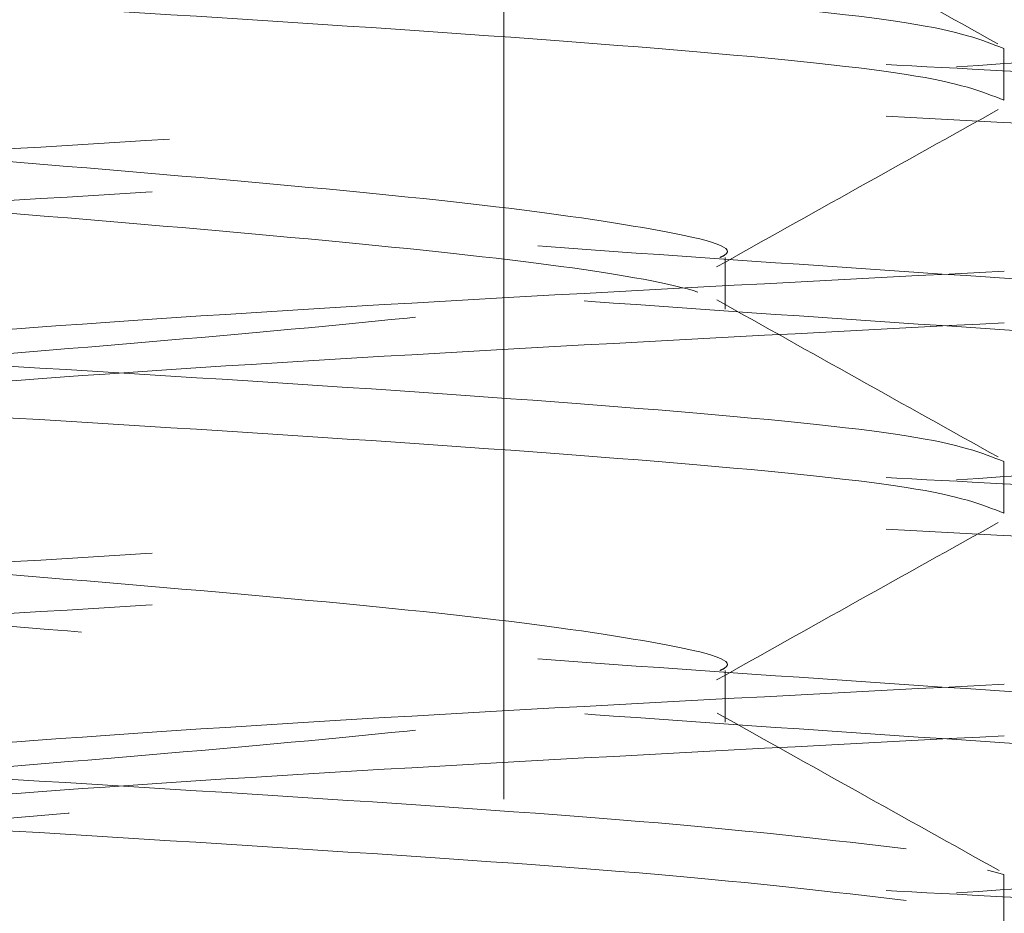
# Model space of a CAD drawing. Units: inches. Extents: x 0.4 to 32.7, y 0.2 to 25.4.
# Drawn here: x 2.8 to 2.9, y 15.4 to 15.4 of the extents above; entities that cross this region are included whole.
import ezdxf

# ---------------------------------------------------------------- set-up
doc = ezdxf.new("R2010")
doc.units = ezdxf.units.IN
doc.header["$LTSCALE"] = 1.5
doc.header["$MEASUREMENT"] = 0
doc.linetypes.add('HIDDEN', pattern=[0.07500000000000001, 0.05, -0.025])

msp = doc.modelspace()

# ---------------------------------------------------------------- linework, layer by layer
at = {"color": 7, "linetype": 'HIDDEN', "lineweight": 0}
for p, q in [((2.862974295585621, 15.5454597777331), (2.862974295585621, 15.33827878443895)), ((2.862974295585621, 15.5454597777331), (2.862974295585621, 15.33827878443895)), ((2.862974295585621, 15.47189966750578), (2.862974295585621, 15.33261370321578)), ((2.862974295585621, 15.47189966750578), (2.862974295585621, 15.33261370321578)), ((2.900801831932026, 15.42479498499642), (2.900801831932026, 15.4287012598708)), ((2.879717715497538, 15.40898626095348), (2.879717715497538, 15.41289253582786)), ((2.900801831932026, 15.39354507933133), (2.900801831932026, 15.39745135420571)), ((2.879717715497538, 15.37773635528839), (2.879717715497538, 15.38164263016277)), ((2.900801831932026, 15.36620115521067), (2.899549606397843, 15.36653144472848)), ((2.900801831932026, 15.36229517366624), (2.900801831932026, 15.36620115521067))]:
    msp.add_line(p, q, dxfattribs=at)
for points, knots in [([(2.765371249771002, 15.20834124548849), (2.769074043076523, 15.20887701772383), (2.777236603308869, 15.21005809178899), (2.797222442241837, 15.21190529198471), (2.82116222105634, 15.21385745460554), (2.84489574365757, 15.21581053987402), (2.864626632498455, 15.21776399837933), (2.877400102071189, 15.21971674627405), (2.88125847333519, 15.22167026207799), (2.875617975971111, 15.22362315562271), (2.861336017340928, 15.22557601971581), (2.840587452815736, 15.22752957445391), (2.816530849917858, 15.22948226401333), (2.792828640288044, 15.23143584194352), (2.773089462379735, 15.23338854984023), (2.760318078232547, 15.23534211391327), (2.756459148616432, 15.23729482114878), (2.762099738134433, 15.23924839060414), (2.776381815471047, 15.24120110049943), (2.797130303707156, 15.2431546611084), (2.821186937182797, 15.2451073802016), (2.844889097844183, 15.24706090892684), (2.864628419782541, 15.24901378331481), (2.877399623720173, 15.25096667475647), (2.881258603753284, 15.25292019786026), (2.875617930752011, 15.25487291865852), (2.86133605395061, 15.25682646906597), (2.840587415322586, 15.25877920075937), (2.816530887917589, 15.26073275000382), (2.792828606113553, 15.26268545907961), (2.773089488008718, 15.26463903586911), (2.760318064574646, 15.26659174006198), (2.756459149646583, 15.26854527108515), (2.762099742777392, 15.27049815145219), (2.776381815531276, 15.27245104444758), (2.797130303627836, 15.27440455911599), (2.82118693743985, 15.27635727821375), (2.844889096895289, 15.27831085286131), (2.864628429961459, 15.28026354421208), (2.877399613639265, 15.28221712450597), (2.881258601629395, 15.28416982470652), (2.875617946331694, 15.28612340208598), (2.861336027265875, 15.28807609591256), (2.840587447559585, 15.29002965050897), (2.816530869110292, 15.29198251090194), (2.792828609059629, 15.29393540301379), (2.77308948705818, 15.29588893388128), (2.760318065430716, 15.29784163806953), (2.756459147172843, 15.29979521503319), (2.762099753713801, 15.30174791230002), (2.776381788107551, 15.30370149438406), (2.797130338659681, 15.30565418526487), (2.821186900099376, 15.30760776424162), (2.844889130894107, 15.30956046999871), (2.86462840437615, 15.31151403019412), (2.877399627298486, 15.31346675084115), (2.881258600550137, 15.3154202739461), (2.875617941883835, 15.31737316553444), (2.861336026474493, 15.31932603015206), (2.840587450368453, 15.32127958474848), (2.816530850573354, 15.32323227435009), (2.792828640113342, 15.3251858522532), (2.773089462423047, 15.32713856021606), (2.760318078234002, 15.32909212405156), (2.7564591485673, 15.33104483217106), (2.762099738329505, 15.332998398328), (2.776381814739892, 15.33495112053299), (2.797130306436718, 15.33690463520144), (2.821186918903001, 15.33885752508959), (2.844889127948999, 15.34081041394666), (2.864628405326423, 15.34276392820268), (2.877399626442493, 15.34471664884973), (2.881258603023841, 15.3466702178938), (2.875617930947465, 15.34862292638239), (2.861336053898239, 15.35057648008821), (2.840587415336619, 15.35252921089781), (2.81653088791383, 15.35448276037908), (2.792828606114561, 15.35643546939142), (2.773089488008448, 15.35838904619792), (2.760318064574717, 15.36034175038623), (2.756459149646563, 15.36229528141062), (2.762099742777397, 15.36424816177733), (2.776381815531275, 15.36620105477281), (2.797130303627836, 15.3681545694412), (2.82118693743985, 15.37010728853897), (2.844889096895289, 15.37206086318652), (2.86462842996146, 15.37401355453729), (2.877399613639265, 15.37596713483119), (2.881258601629395, 15.37791983503173), (2.875617946331694, 15.37987341241119), (2.861336027265875, 15.38182610623777), (2.840587447559585, 15.3837796608342), (2.816530869110292, 15.38573252122709), (2.79282860905963, 15.38768541333926), (2.773089487058176, 15.38963894420553), (2.760318065430726, 15.39159164839834), (2.756459147172805, 15.393545225345), (2.762099753713944, 15.39549792267527), (2.776381788107019, 15.3974515045225), (2.797130338661665, 15.39940419628712), (2.821186900091976, 15.40135777196549), (2.844889130921724, 15.40331049003231), (2.864628404273078, 15.40526400428706), (2.877399623386857, 15.40721689572934), (2.88125859931542, 15.40916977896608), (2.875617947138168, 15.41112331042331), (2.861336026353963, 15.41307600424533), (2.840587450400748, 15.41502960478209), (2.816530850564702, 15.41698228207395), (2.792828640115661, 15.41893586327544), (2.773089462422425, 15.42088857035451), (2.76031807823417, 15.42284213442682), (2.756459148567255, 15.42479484248287), (2.762099738329517, 15.42674840865681), (2.776381814739889, 15.42870113085724), (2.797130306436719, 15.43065464552693), (2.821186918903, 15.43260753541466), (2.844889127948999, 15.43456042427215), (2.864628405326425, 15.43651393852692), (2.877399626442482, 15.43846665917854), (2.881258603023879, 15.4404202282056), (2.875617930947323, 15.44237293675765), (2.86133605389877, 15.44432649022665), (2.840587415334636, 15.44627922192005), (2.816530887921231, 15.44823276810292), (2.792828606086941, 15.45018548942499), (2.773089488111524, 15.45213902029101), (2.760318068486397, 15.45409189527496), (2.756459150881281, 15.45604478643057), (2.762099737523033, 15.4579983066654), (2.776381815651802, 15.45995102886581), (2.797130303595541, 15.46190458947478), (2.821186937448503, 15.46385729626283), (2.844889096892971, 15.46581087420877), (2.864628429962081, 15.46776356467574), (2.877399613639098, 15.46971714520644), (2.881258601629439, 15.47166984534354), (2.875617946331682, 15.47362342274), (2.861336027265878, 15.47557611656202), (2.840587447559584, 15.47752967115968), (2.816530869110292, 15.47948253155223), (2.79282860905963, 15.48143542366449), (2.773089487058176, 15.48338895453074), (2.760318065430727, 15.48534165872356), (2.756459147172805, 15.48729523567021), (2.762099753713944, 15.48924793300049), (2.776381788107019, 15.49120151484772), (2.797130338661665, 15.49315420661233), (2.821186900091975, 15.4951077822907), (2.844889130921724, 15.49706050035752), (2.864628404273077, 15.49901401461229), (2.877399623386863, 15.50096690605449), (2.8812585993154, 15.50291978929155), (2.875617947138243, 15.50487332074756), (2.861336026353685, 15.50682601457414), (2.840587450401788, 15.5087796150939), (2.816530850560822, 15.51073229244921), (2.792828640130137, 15.51268587341389), (2.773089462368396, 15.51463858137675), (2.760318078435811, 15.51659214215069), (2.756459147814722, 15.51854486251641), (2.762099741138011, 15.52049838275002), (2.776381799453914, 15.52245127574511), (2.797130337486595, 15.52440415054678), (2.821186900425273, 15.52635768030284), (2.844889130763605, 15.52831039836511), (2.864628404572257, 15.5302639585605), (2.877399626644561, 15.53221666690241), (2.881258602969732, 15.53417023922784), (2.875617930961831, 15.53612294689609), (2.861336053894884, 15.53807650060191), (2.840587415335678, 15.54002923223186), (2.816530887920951, 15.54198277843173), (2.792828606087016, 15.54393549974924), (2.773089488111506, 15.5458890306165), (2.760318068486396, 15.54784190560004), (2.7564591508813, 15.54979479675606), (2.762099737522959, 15.55174831698965), (2.77638181565208, 15.55370103919462), (2.797130303594502, 15.55565459978659), (2.821186937452382, 15.55760730663809), (2.844889096878494, 15.55956088434721), (2.864628430016112, 15.56151357569799), (2.877399613437455, 15.5634671529303), (2.881258602381982, 15.56541986537715), (2.875617943523143, 15.56737339683289), (2.861336042552008, 15.56932626145106), (2.840587416509686, 15.57127917617966), (2.816530887587938, 15.57323267644033), (2.79282860624506, 15.57518539775778), (2.77308948781234, 15.5771389745643), (2.76031806522865, 15.57909166644743), (2.756459147226952, 15.58104524669245), (2.762099753699435, 15.58299794313894), (2.776381788110907, 15.58495152522297), (2.797130338660623, 15.58690421692413), (2.821186900092255, 15.58885779261951), (2.84488913092165, 15.59081051068177), (2.864628404273096, 15.59276402493776), (2.877399623386858, 15.59471691637964), (2.881258599315402, 15.59666979961679), (2.875617947138242, 15.59862333107277), (2.861336026353685, 15.60057602489935), (2.840587450401788, 15.60252962541911), (2.816530850560822, 15.60448230277442), (2.792828640130138, 15.6064358837391), (2.773089462368395, 15.60838859170196), (2.760318078435811, 15.6103421524759), (2.756459147814721, 15.61229487284162), (2.762099741138013, 15.61424839307525), (2.77638179945391, 15.61620128607025), (2.79713033748661, 15.61815416087225), (2.821186900425218, 15.62010769062709), (2.844889130763808, 15.62206040869392), (2.864628404571499, 15.6240139688723), (2.877399626647387, 15.62596667727767), (2.881258602959183, 15.62792024936629), (2.8756179310012, 15.62987295791834), (2.861336053747954, 15.63182650832577), (2.840587415884022, 15.63377925226539), (2.816530885874476, 15.63573275252458), (2.792828621698059, 15.63768564463748), (2.773089465581736, 15.63963853563638), (2.760318077374245, 15.64159205048806), (2.756459148847648, 15.64354477084924), (2.762099738067874, 15.64549833702319), (2.776381815506069, 15.64745104691849), (2.797130303633626, 15.64940461080883), (2.821186937441899, 15.65135731677654), (2.844889096881302, 15.65331089472247), (2.864628430015359, 15.65526358600979), (2.877399613437656, 15.65721716325911), (2.881258602381929, 15.65916987570139), (2.875617943523156, 15.66112340715838), (2.861336042552008, 15.66307627177614), (2.840587416509673, 15.66502918650515), (2.816530887587992, 15.66698268676457), (2.792828606244858, 15.66893540808659), (2.773089487813097, 15.6708889848761), (2.760318065225823, 15.67284167682269), (2.756459147237501, 15.6747952568309), (2.762099753660065, 15.67674795416117), (2.776381788257836, 15.67870153294685), (2.797130338112277, 15.6806542369577), (2.821186902138702, 15.68260776671276), (2.8448891153107, 15.68456065556977), (2.864628426802772, 15.68651352995761), (2.877399614499022, 15.68846706126769), (2.881258601349047, 15.69041977370991), (2.875617946593327, 15.69237335110638), (2.861336026499694, 15.69432603262323), (2.840587450362664, 15.69627963644136), (2.816530850571305, 15.69823231291286), (2.792828640127329, 15.70018589411436), (2.773089462369149, 15.70213860201377), (2.760318078435608, 15.70409216280471), (2.756459147814776, 15.70604488316587), (2.762099741137998, 15.70799840340072), (2.776381799453916, 15.7099512963954), (2.797130337486608, 15.71190417119749), (2.821186900425219, 15.71385770095231), (2.844889130763807, 15.71581041901913), (2.8646284045715, 15.71776397919752), (2.877399626647387, 15.71971668760288), (2.881258602959183, 15.7216702596915), (2.875617931001201, 15.72362296824355), (2.861336053747953, 15.72557651865098), (2.840587415884022, 15.7275292625906), (2.816530885874477, 15.72948276284981), (2.792828621698056, 15.73143565496262), (2.773089465581746, 15.73338854596185), (2.760318077374212, 15.73534206081231), (2.756459148847771, 15.73729478117805), (2.762099738067414, 15.73924834733499), (2.776381815507786, 15.74120105729374), (2.797130303627221, 15.74315462094727), (2.821186937465797, 15.74510732779878), (2.844889096792116, 15.74706090244634), (2.864628430348209, 15.74901360604339), (2.877399612195453, 15.75096713735229), (2.88125860571971, 15.75292002058942), (2.875617929716877, 15.75487291217811), (2.861336054227144, 15.75682641666319), (2.840587415251574, 15.75877916059825), (2.816530887925099, 15.76073270679813), (2.79282860615453, 15.76268541581047), (2.773089487837302, 15.76463899589834), (2.760318065219337, 15.76659168696114), (2.756459147239238, 15.76854526720615), (2.762099753659601, 15.77049796447298), (2.77638178825796, 15.77245154327566), (2.797130338112245, 15.77440424728195), (2.82118690213871, 15.77635777703825), (2.8448891153107, 15.77831066589484), (2.864628426802764, 15.7802635402831), (2.877399614499055, 15.78221707159193), (2.881258601348924, 15.78416978403872), (2.875617946593787, 15.78612336141818), (2.861336026497977, 15.78807604299849), (2.840587450369068, 15.7900296465798), (2.816530850547408, 15.79198232393511), (2.792828640216515, 15.79393590183822), (2.7730894620363, 15.79588862204734), (2.760318079677823, 15.79784213689769), (2.756459144476951, 15.7997950280541), (2.762099754944382, 15.8017479084207), (2.776381787778644, 15.80370144128418), (2.797130338744725, 15.80565414529051), (2.821186900088108, 15.80760772098589), (2.844889130854136, 15.80956042674298), (2.864628404547297, 15.81151399021977), (2.877399626653873, 15.81346669774133), (2.881258602957446, 15.81542027006676), (2.875617931001667, 15.81737297855535), (2.861336053747829, 15.81932652897979), (2.840587415884056, 15.82127927291486), (2.816530885874468, 15.82323277317528), (2.792828621698058, 15.82518566528776), (2.773089465581745, 15.82713855628709), (2.760318077374212, 15.82909207113752), (2.75645914884777, 15.83104479150326), (2.762099738067414, 15.8329983576602), (2.776381815507786, 15.83495106761896), (2.79713030362722, 15.83690463127249), (2.821186937465797, 15.83885733812399), (2.844889096792116, 15.84081091277155), (2.864628430348209, 15.8427636163686), (2.877399612195451, 15.84471714767752), (2.881258605719716, 15.84667003091456), (2.875617929716856, 15.84862292250359), (2.861336054227224, 15.85057642698744), (2.840587415251277, 15.85252917092706), (2.816530887926208, 15.85448271710993), (2.79282860615039, 15.85643542618573), (2.773089487852752, 15.85838900603679), (2.760318065161676, 15.86034169798338), (2.756459147454429, 15.86229527493002), (2.762099752856498, 15.86424798450655), (2.776381791255184, 15.86620151736875), (2.797130319946524, 15.86815439217066), (2.821186935235452, 15.87010728205828), (2.844889097486922, 15.87206081078368), (2.864628429799337, 15.87401351437616), (2.877399613696128, 15.8759670916255), (2.881258601564068, 15.87791979176259), (2.875617946536138, 15.87987337244043), (2.861336026513424, 15.88182605313694), (2.84058745036493, 15.88377965695506), (2.816530850548517, 15.88573233424692), (2.792828640216217, 15.88768591216703), (2.773089462036379, 15.88963863237159), (2.760318079677804, 15.89159214722318), (2.756459144476951, 15.89354503837917), (2.762099754944402, 15.89549791874619), (2.776381787778565, 15.89745145160843), (2.797130338745022, 15.89940415561932), (2.821186900086999, 15.90135773129769), (2.844889130858275, 15.90331043711824), (2.864628404531847, 15.90526400035821), (2.877399626711532, 15.90721670876357), (2.881258602742257, 15.90917027779064), (2.875617931804762, 15.91112299858889), (2.861336050750634, 15.91307650307304), (2.840587434049552, 15.91502941780175), (2.81653085277779, 15.91698227819497), (2.792828639521704, 15.91893581017556), (2.773089462585173, 15.92088853038017), (2.760318078177139, 15.92284209117108), (2.756459148632626, 15.92479479922713), (2.762099738125061, 15.92674836868244), (2.776381815492339, 15.92870107775741), (2.797130303631361, 15.93065464164774), (2.821186937464687, 15.93260734843579), (2.844889096792413, 15.93456092310035), (2.864628430348128, 15.93651362669285), (2.877399612195473, 15.93846715800299), (2.88125860571971, 15.9404200412397), (2.875617929716858, 15.94237293282882), (2.861336054227223, 15.94432643731265), (2.840587415251278, 15.94627918125227), (2.816530887926207, 15.94823272743515), (2.792828606150391, 15.95018543651094), (2.77308948785275, 15.952139016362), (2.760318065161677, 15.95409170830859), (2.75645914745443, 15.95604528525524), (2.762099752856496, 15.95799799483176), (2.776381791255185, 15.95995152769398), (2.797130319946522, 15.9619044024958), (2.821186935235459, 15.96385729238375), (2.844889097486895, 15.96581082110793), (2.86462842979944, 15.96776352470496), (2.877399613695738, 15.9697171019373), (2.88125860156552, 15.97166980213785), (2.875617946530717, 15.97362338257888), (2.861336026533658, 15.97557606415918), (2.840587450289417, 15.97752966467894), (2.816530850830334, 15.97948235428053), (2.792828639164464, 15.98143588626024), (2.773089472601906, 15.98338877725945), (2.760318068153039, 15.98534165224303), (2.756459146443454, 15.98729518326738), (2.762099753909038, 15.98924789283936), (2.776381788055991, 15.99120147164202), (2.797130338670686, 15.99315416334318), (2.821186900106917, 15.99510774231994), (2.844889130852938, 15.99706044725668), (2.864628404533277, 15.99901401073347), (2.877399626711149, 16.00096671907537), (2.88125860274236, 16.00292028811945), (2.875617931804734, 16.00487300891313), (2.861336050750641, 16.00682651339853), (2.840587434049551, 16.00877942812683), (2.816530852777784, 16.01073228852046), (2.792828639521732, 16.0126858204998), (2.773089462585068, 16.01463854070897), (2.760318078177528, 16.01659210148289), (2.756459148631174, 16.01854480960239), (2.762099738130482, 16.02049837882089), (2.776381815472106, 16.02245108877965), (2.797130303706874, 16.0244046493716), (2.821186937182872, 16.02635736846937), (2.844889097844163, 16.02831089719338), (2.864628419782545, 16.03026377158168), (2.877399623720172, 16.03221666302325), (2.881258603753285, 16.03417018612707), (2.87561793075201, 16.03612290692533), (2.86133605395061, 16.03807645733277), (2.840587415322587, 16.04002918902617), (2.816530887917589, 16.04198273827063), (2.792828606113554, 16.04393544734642), (2.773089488008722, 16.04588902413591), (2.760318064574631, 16.04784172832879), (2.756459149646637, 16.04979525935193), (2.76209974277719, 16.05174813971906), (2.776381815532027, 16.05370103271413), (2.797130303625038, 16.05565454738374), (2.821186937450292, 16.05760726647702), (2.844889096856315, 16.05956084114128), (2.864628430106916, 16.06151353242973), (2.877399613096421, 16.06346711295621), (2.881258603655319, 16.06541981228873), (2.875617938770817, 16.06737339290773), (2.861336055483433, 16.06932607464415), (2.840587342250762, 16.07127967436148), (2.816531254039306, 16.07323236701671), (2.792827134377763, 16.0751858875843), (2.773095088537425, 16.07713882117831), (2.760297109121191, 16.07909153719437), (2.756553798482887, 16.08103712092806), (2.76172122728959, 16.08297123217345), (2.771914584077255, 16.08425940467873), (2.777013808608502, 16.08490381269624)], [0, 0, 0, 0, 0.001849951437936404, 0.004078094236735572, 0.006306232201462428, 0.008534369248325199, 0.01076251653384903, 0.0129906521673363, 0.01521879013206315, 0.01744692717892592, 0.01967507221579068, 0.02190319845696318, 0.02413134766993742, 0.02635948696546732, 0.02858762092764883, 0.03081576597510933, 0.03304390169116771, 0.03527204098669761, 0.03750017494887912, 0.03972831999633961, 0.041956455712398, 0.0441845950079279, 0.04641274004479266, 0.04864087567827993, 0.05086901364300678, 0.05309715068986956, 0.05532529797539339, 0.05755342196788558, 0.05978157342951466, 0.06200971047637743, 0.06423784668722919, 0.06646598948602836, 0.06869412745075522, 0.07092226449761799, 0.0731503984597995, 0.07537854350725999, 0.07760667922331836, 0.07983481851884827, 0.08206296355571303, 0.08429110143786886, 0.08651923715392724, 0.08874737644945715, 0.0909755214863219, 0.09320364772749441, 0.09543179694046863, 0.0976599339873314, 0.09988807019818316, 0.1021162129969823, 0.1043443509617092, 0.106572488008572, 0.1088006242194237, 0.1110287670182229, 0.1132569049829498, 0.1154850420298125, 0.1177131893153364, 0.1199413249488236, 0.1221694629135505, 0.1243975999604133, 0.126625744997278, 0.1288538712384505, 0.1310820204514248, 0.1333101597469547, 0.1355382937091362, 0.1377664387565967, 0.139994574472655, 0.1422227137681849, 0.1444508477303664, 0.1466789927778269, 0.1489071284938853, 0.1511352655407481, 0.1533634128262719, 0.1555915484597592, 0.157819686424486, 0.1600478234713488, 0.1622759707568727, 0.1645040947493649, 0.166732246210994, 0.1689603832578568, 0.1711885194687085, 0.1734166622675077, 0.1756448002322345, 0.1778729372790973, 0.1801010712412788, 0.1823292162887393, 0.1845573520047976, 0.1867854913003276, 0.1890136363371923, 0.1912417742193482, 0.1934699099354065, 0.1956980492309364, 0.1979261942678012, 0.2001543205089737, 0.2023824697219479, 0.2046106067688107, 0.2068387429796625, 0.2090668857784616, 0.2112950237431885, 0.2135231607900512, 0.215751297000903, 0.2179794397997022, 0.220207577764429, 0.2224357148112918, 0.2246638620968157, 0.2268919977303029, 0.2291201334463613, 0.2313482727418912, 0.233576417778756, 0.2358045440199285, 0.2380326932329027, 0.2402608325284326, 0.2424889664906141, 0.2447171115380746, 0.246945247254133, 0.2491733865496629, 0.2514015205118444, 0.2536296655593049, 0.2558578012753633, 0.258085938322226, 0.2603140856077499, 0.2625422212412371, 0.264770359205964, 0.2669984962528267, 0.2692266435383505, 0.2714547675308427, 0.2736829189924718, 0.2759110560393345, 0.2781391922501863, 0.2803673350489855, 0.2825954707650438, 0.2848236100605737, 0.2870517440227552, 0.2892798890702158, 0.2915080247862741, 0.293736164081804, 0.2959643091186688, 0.2981924470008246, 0.300420582716883, 0.3026487220124128, 0.3048768670492776, 0.3071049932904501, 0.3093331425034244, 0.3115612795502871, 0.3137894157611389, 0.3160175585599381, 0.3182456965246649, 0.3204738335715276, 0.3227019697823794, 0.3249301125811785, 0.3271582505459054, 0.3293863875927682, 0.331614534878292, 0.3338426705117792, 0.3360708062278376, 0.3382989455233675, 0.3405270905602322, 0.3427552168014047, 0.344983366014379, 0.3472115053099089, 0.3494396392720904, 0.3516677843195509, 0.3538959200356093, 0.3561240593311392, 0.3583521932933207, 0.3605803360921199, 0.3628084740568467, 0.3650366111037094, 0.3672647583892333, 0.3694928940227205, 0.3717210319874473, 0.3739491690343101, 0.3761773163198339, 0.3784054403123261, 0.3806335917739552, 0.3828617288208179, 0.3850898650316697, 0.3873180078304688, 0.3895461435465272, 0.3917742828420571, 0.3940024168042386, 0.3962305618516991, 0.3984586975677575, 0.4006868368632874, 0.4029149819001522, 0.405143119782308, 0.4073712554983663, 0.4095993947938962, 0.411827539830761, 0.4140556638232532, 0.4162838152848822, 0.418511952331745, 0.4207400885425968, 0.4229682313413959, 0.4251963693061228, 0.4274245063529855, 0.4296526425638373, 0.4318807853626365, 0.4341089233273633, 0.436337060374226, 0.4385652076597499, 0.4407933432932371, 0.4430214790092955, 0.4452496183048253, 0.4474777633416901, 0.4497058895828626, 0.4519340387958369, 0.4541621780913668, 0.4563903120535483, 0.4586184571010088, 0.4608465928170672, 0.463074732112597, 0.4653028660747786, 0.4675310088735778, 0.4697591468383047, 0.4719872838851675, 0.4742154311706914, 0.4764435668041786, 0.4786717047689055, 0.4808998418157683, 0.4831279891012922, 0.4853561130937843, 0.4875842645554135, 0.4898124016022763, 0.4920405355644578, 0.4942686806119183, 0.4964968163279767, 0.4987249556235065, 0.5009530895856881, 0.5031812346331485, 0.5054093703492069, 0.5076375096447368, 0.5098656546816015, 0.5120937925637574, 0.5143219282798157, 0.5165500675753456, 0.5187782126122104, 0.5210063366047026, 0.5232344880663317, 0.5254626251131945, 0.5276907613240462, 0.5299189041228455, 0.5321470420875724, 0.5343751791344352, 0.5366033153452869, 0.5388314581440862, 0.541059596108813, 0.5432877331556759, 0.5455158781925407, 0.5477440160746965, 0.5499721517907549, 0.5522002910862848, 0.5544284361231495, 0.5566565623643219, 0.5588847115772961, 0.561112850872826, 0.5633409848350076, 0.565569129882468, 0.5677972655985264, 0.5700254048940563, 0.5722535388562378, 0.574481681655037, 0.5767098196197639, 0.5789379566666267, 0.5811661039521505, 0.5833942395856379, 0.5856223775503647, 0.5878505145972275, 0.5900786618827514, 0.5923067858752435, 0.5945349373368727, 0.5967630743837354, 0.598991208345917, 0.6012193533933775, 0.6034474891094359, 0.6056756284049657, 0.6079037623671473, 0.6101319074146078, 0.612360043130666, 0.614588182426196, 0.6168163274630607, 0.6190444653452166, 0.621272601061275, 0.6235007381081378, 0.6257288853936617, 0.6279570093861538, 0.630185160847783, 0.6324132978946457, 0.6346414341054976, 0.6368695769042968, 0.6390977148690237, 0.6413258519158864, 0.6435539881267383, 0.6457821309255374, 0.6480102688902643, 0.6502384059371271, 0.6524665509739919, 0.6546946888561477, 0.6569228245722061, 0.659150963867736, 0.6613791089046007, 0.6636072351457732, 0.6658353843587475, 0.6680635236542772, 0.6702916576164588, 0.6725198026639193, 0.6747479383799776, 0.6769760754268405, 0.6792042116376922, 0.6814323544364914, 0.6836604924012183, 0.6858886294480812, 0.6881167767336049, 0.6903449123670923, 0.6925730503318192, 0.6948011873786819, 0.6970293346642058, 0.699257458656698, 0.7014856101183271, 0.7037137471651899, 0.7059418811273714, 0.7081700261748319, 0.7103981618908902, 0.7126263011864201, 0.7148544351486017, 0.7170825801960622, 0.7193107159121205, 0.7215388552076504, 0.7237670002445151, 0.725995138126671, 0.7282232738427294, 0.7304514108895922, 0.7326795581751161, 0.7349076821676083, 0.7371358336292374, 0.7393639706761002, 0.741592106886952, 0.7438202496857511, 0.7460483876504781, 0.7482765246973409, 0.7505046609081926, 0.7527328037069918, 0.7549609394230502, 0.7571890787185801, 0.7594172237554448, 0.7616453616376007, 0.7638734973536591, 0.766101636649189, 0.7683297816860537, 0.7705579079272262, 0.7727860571402004, 0.7750141964357302, 0.7772423303979118, 0.7794704754453723, 0.7816986111614306, 0.7839267482082934, 0.7861548844191452, 0.7883830272179444, 0.7906111651826713, 0.7928393022295341, 0.7950674495150579, 0.7972955851485453, 0.7995237231132721, 0.8017518601601349, 0.8039800074456588, 0.806208131438151, 0.8084362806511252, 0.8106644199466551, 0.8128925539088365, 0.815120698956297, 0.8173488346723554, 0.8195769739678853, 0.8218051079300668, 0.8240332529775273, 0.8262613886935857, 0.8284895279891156, 0.8307176730259803, 0.8329458109081361, 0.8351739466241945, 0.8374020836710574, 0.8396302309565812, 0.8418583549490734, 0.8440865064107025, 0.8463146434575654, 0.8485427796684171, 0.8507709224672163, 0.8529990604319432, 0.855227197478806, 0.8574553336896578, 0.859683476488457, 0.8619116122045154, 0.8641397515000452, 0.86636789653691, 0.8685960344190659, 0.8708241701351243, 0.8730523094306541, 0.8752804544675189, 0.8775085807086913, 0.8797367299216655, 0.8819648692171954, 0.8841930031793769, 0.8864211459781761, 0.888649283942903, 0.8908774209897659, 0.8931055572006176, 0.8953336999994168, 0.8975618379641437, 0.8997899750110065, 0.9020181222965303, 0.9042462579300177, 0.9064743958947445, 0.9087025329416073, 0.9109306802271312, 0.9131588042196234, 0.9153869534325976, 0.9176150927281275, 0.9198432266903089, 0.9220713717377695, 0.924299507453828, 0.926527646749358, 0.9287557807115394, 0.9309839257589999, 0.9332120614750584, 0.9354402007705882, 0.937668345807453, 0.9398964814409402, 0.9421246194056669, 0.9443527564525297, 0.9465809037380535, 0.9488090277305458, 0.9510371791921748, 0.9532653162390377, 0.9554934524498893, 0.9577215952486884, 0.9599497332134151, 0.962177870260278, 0.9644060042224595, 0.96663414926992, 0.9688622849859785, 0.9710904242815084, 0.973318569318373, 0.9755467072005287, 0.9777748429165872, 0.9800029822121171, 0.9822311272489818, 0.9844592534901542, 0.9866874027031284, 0.9889155419986583, 0.9911436759608399, 0.993371818759639, 0.9955999567243657, 0.9977988793017809, 1, 1, 1, 1]), ([(2.900801831932026, 15.4287012598708), (2.899169969124008, 15.42935237841769), (2.895906244248684, 15.43065461521594), (2.875939457027522, 15.43260753831883), (2.848173621477613, 15.43456042534924), (2.815722158307204, 15.43651394137684), (2.783748177198087, 15.43846665536914), (2.757342367369226, 15.44042022704284), (2.739410647118472, 15.44237296303785), (2.737747480365078, 15.44367522804182), (2.736915898489648, 15.44432635936831)], [0, 0, 0, 0, 0.1250001089561708, 0.2500001611739159, 0.3749996919080197, 0.5000001203878099, 0.6250001596453293, 0.7499998190505348, 0.8750001351894725, 1, 1, 1, 1]), ([(2.758396157014535, 15.42851763532538), (2.758266881328543, 15.42857884168785), (2.75676323634492, 15.42929075158175), (2.762707707325612, 15.43065477676041), (2.776217550843113, 15.43260750548528), (2.797179363617929, 15.43456042487024), (2.821155044468685, 15.43651394056383), (2.844967528671874, 15.43846667029273), (2.864346668168791, 15.44042019788397), (2.87628777764291, 15.44207384620461), (2.877515894833782, 15.44307667106534), (2.877946735956046, 15.4434284764074)], [0, 0, 0, 0, 0.01232070463440022, 0.1433058782559996, 0.2742907383471269, 0.4052761179147073, 0.5362612133026574, 0.6672462547323174, 0.7982318980600719, 0.9292168564019124, 1, 1, 1, 1]), ([(2.900353183781515, 15.42905442912429), (2.896797365978358, 15.43103679714748), (2.889691706974756, 15.43499820123854), (2.882593941159447, 15.43897078862882), (2.87904804323365, 15.44095541164312)], [0, 0, 0, 0, 0.5004205523166638, 1, 1, 1, 1]), ([(2.900801831932026, 15.42479498499642), (2.899170264378395, 15.42544611479983), (2.895907130011713, 15.42674837411111), (2.875935910271514, 15.42870112872949), (2.848186901991126, 15.43065465737934), (2.815672649870143, 15.4326075292226), (2.78393289971042, 15.43456042452451), (2.756652980352375, 15.43651391369162), (2.746873313091199, 15.43781583701836), (2.741983466615335, 15.43846680039177)], [0, 0, 0, 0, 0.1428572453066391, 0.2857144257693731, 0.4285710899068081, 0.5714286207278559, 0.7142857863789058, 0.8571425179130924, 1, 1, 1, 1]), ([(2.897206780129038, 15.42731556921175), (2.906070945928966, 15.42791076547751), (2.924632268157498, 15.42915709027868), (2.948543186895369, 15.43105394838704), (2.96511925058829, 15.43284803006754), (2.967605972674589, 15.43399079154949), (2.968675961177627, 15.43448249975209)], [0, 0, 0, 0, 0.2491172515050709, 0.5216447528440022, 0.7941729726674959, 0.9999999999999999, 0.9999999999999999, 0.9999999999999999, 0.9999999999999999]), ([(2.991336872730176, 15.41542925319015), (2.990176829771189, 15.41608021751968), (2.987856743885998, 15.41738214616032), (2.966574354669394, 15.41933562591711), (2.935632601720533, 15.42128851740538), (2.89846313371209, 15.42324140559064), (2.860937926556915, 15.42519492282964), (2.829195546069055, 15.4271476666524), (2.807543927570856, 15.42898313009695), (2.804295321620628, 15.43016723877955), (2.802832857011318, 15.43070030344435)], [0, 0, 0, 0, 0.1278971710437765, 0.2557943384731292, 0.3836915261598273, 0.5115883490940101, 0.6394853687272611, 0.7673823473375833, 0.8952796708090649, 1, 1, 1, 1]), ([(2.738180737211457, 15.41340967652047), (2.739594524901917, 15.41394962750779), (2.742713224058758, 15.41514071489684), (2.761846187527499, 15.41698230305132), (2.789525942833589, 15.41893585713346), (2.822000524434486, 15.42088856875852), (2.853968231566486, 15.42284213663539), (2.880375889538302, 15.42479484979051), (2.898306951860685, 15.42674837362047), (2.89997020588799, 15.42805029829334), (2.900801831932026, 15.4287012598708)], [0, 0, 0, 0, 0.1059159440866985, 0.233641845765074, 0.3613685609386524, 0.4890946725024736, 0.6168211047558507, 0.7445474790333048, 0.8722738884361789, 1, 1, 1, 1]), ([(2.991336872730176, 15.41933552806453), (2.990178803698827, 15.41998653455528), (2.987862666150406, 15.42128854724768), (2.966550671727391, 15.42324139458607), (2.935721367769962, 15.42519493415686), (2.904414807515965, 15.42682123038909), (2.88624909420313, 15.42779700753521), (2.880205523195676, 15.42812163989995)], [0, 0, 0, 0, 0.222293733033765, 0.4445873673510957, 0.6668812217456316, 0.8891743497419242, 1, 1, 1, 1]), ([(2.879321573407139, 15.41289253582786), (2.879450847797869, 15.41295374212703), (2.880954477715904, 15.41366565128459), (2.875010969989044, 15.41502972746985), (2.861496759323307, 15.41698224120843), (2.840551490036262, 15.41893588913073), (2.816513957441566, 15.4208885569629), (2.792932172217768, 15.42284212861733), (2.772692227190134, 15.42479488334425), (2.765433066851171, 15.42609713943399), (2.761803477652876, 15.42674826909858)], [0, 0, 0, 0, 0.01325923152395575, 0.1542221711276836, 0.2951854739562063, 0.4361475876777289, 0.5771111547072687, 0.7180740943109964, 0.8590366965011395, 1, 1, 1, 1]), ([(2.736915898489648, 15.4091698854989), (2.738547749919288, 15.40982101489337), (2.741811445999867, 15.41112327097751), (2.761778396917213, 15.4130760334127), (2.789544107192538, 15.41502958085616), (2.821995657425262, 15.41698229426004), (2.853969535230391, 15.41893586166032), (2.880375541894527, 15.42088857494298), (2.898307038771402, 15.42284209873938), (2.899970234858207, 15.42414402341672), (2.900801831932026, 15.42479498499642)], [0, 0, 0, 0, 0.1250001186448404, 0.2499997180397731, 0.3750001135658989, 0.4999999183662841, 0.6250000370111244, 0.7500000989175347, 0.8750001951996148, 1, 1, 1, 1]), ([(2.879062709730888, 15.41218003739204), (2.882610609685442, 15.41416602997607), (2.889712909555195, 15.41814165359895), (2.896820781606212, 15.42210608388883), (2.900377970161847, 15.42409011313916)], [0, 0, 0, 0, 0.4995424045194536, 1, 1, 1, 1]), ([(2.965188121469449, 15.40566341933923), (2.960647269740837, 15.40631454953194), (2.951565576155247, 15.40761680850184), (2.926731678252654, 15.40956955705962), (2.898021931660292, 15.41152312671482), (2.868873006326714, 15.41347581532859), (2.843904377958884, 15.41542940507805), (2.827124433610693, 15.41738210354267), (2.82014503126619, 15.41931676403123), (2.824994971425792, 15.4205998149356), (2.827384280057851, 15.42123190615741)], [0, 0, 0, 0, 0.1254547757402056, 0.2509092787466983, 0.3763637171742693, 0.5018185282902079, 0.6272725972863109, 0.7527273606544078, 0.8781818677720074, 0.9999999999999999, 0.9999999999999999, 0.9999999999999999, 0.9999999999999999]), ([(2.801380873784752, 15.40371042856702), (2.802540915890548, 15.40436138952438), (2.804860998441048, 15.40566331050699), (2.826143804096185, 15.40761683865559), (2.857083516844471, 15.40956955474901), (2.89426067621981, 15.41152311914404), (2.931757309434337, 15.41347582653874), (2.963606607069328, 15.41542938998711), (2.986250975720188, 15.41738213603618), (2.989641573981717, 15.41868439748631), (2.991336872730176, 15.41933552806453)], [0, 0, 0, 0, 0.1250001137560827, 0.2500000485214849, 0.3749999335964408, 0.5000001977740015, 0.6250000686777505, 0.7500000034431527, 0.875000029910278, 0.9999999999999999, 0.9999999999999999, 0.9999999999999999, 0.9999999999999999]), ([(2.801380873784752, 15.39980415369264), (2.802540915890548, 15.40045511465), (2.804860998441048, 15.40175703563261), (2.826143804096185, 15.40371056378121), (2.857083516844471, 15.40566327987464), (2.89426067621981, 15.40761684426966), (2.931757309434337, 15.40956955166436), (2.963606607069328, 15.41152311511273), (2.986250975720188, 15.4134758611618), (2.989641573981717, 15.41477812261193), (2.991336872730176, 15.41542925319015)], [0, 0, 0, 0, 0.1250001137560827, 0.2500000485214849, 0.3749999335964408, 0.5000001977740015, 0.6250000686777505, 0.7500000034431527, 0.875000029910278, 0.9999999999999999, 0.9999999999999999, 0.9999999999999999, 0.9999999999999999]), ([(2.968433963973199, 15.40049259907299), (2.967749601618059, 15.40091408853448), (2.966008380066099, 15.4019864831932), (2.950802549688477, 15.40371058271071), (2.926939241486168, 15.40566326950326), (2.897954703799691, 15.40761685348518), (2.868934353822467, 15.40956954655728), (2.843726216287507, 15.41152310414678), (2.827775736517497, 15.41347592679335), (2.820839206364073, 15.41481384380112), (2.82269639118286, 15.41550102099124), (2.8227933730924, 15.41553690527988)], [0, 0, 0, 0, 0.08406787274300175, 0.2138936935209199, 0.3437192320626465, 0.4735447037754184, 0.6033705611616168, 0.7331956505713375, 0.863021458546083, 0.992847001342154, 1, 1, 1, 1]), ([(2.900801831932026, 15.39745135420571), (2.899169966649579, 15.39810231600232), (2.895906235005579, 15.39940424002601), (2.87593946536402, 15.40135775549183), (2.848173621003543, 15.40331049603907), (2.815722157027596, 15.40526400708999), (2.783748188733359, 15.40721688747242), (2.757342350669421, 15.40916979711158), (2.739410656270907, 15.41112326068281), (2.737747483106763, 15.41242519483524), (2.736915898489648, 15.41307616037328)], [0, 0, 0, 0, 0.1250000479699228, 0.2500001785987211, 0.3749997180451927, 0.5000001552374134, 0.6250002032073361, 0.7499998016260115, 0.8750001961758737, 1, 1, 1, 1]), ([(2.758396157014535, 15.39726743633034), (2.758266881128963, 15.39732874594547), (2.75676324996118, 15.39804184914944), (2.762707715919896, 15.39940390514585), (2.77621754102955, 15.40135785544009), (2.797179362779884, 15.40331045939344), (2.82115505058275, 15.40526401786908), (2.844967497043043, 15.40721689190115), (2.864346750754439, 15.40916979686823), (2.876288068577412, 15.41082401671567), (2.877516257686488, 15.41182697095139), (2.877947175950962, 15.41217886407226)], [0, 0, 0, 0, 0.01232067249173657, 0.1433039664339793, 0.2742872112304675, 0.4052708433061195, 0.5362541912059323, 0.6672374851481752, 0.7982212487907805, 0.9292045918365721, 1, 1, 1, 1]), ([(2.900359930370244, 15.39780071016992), (2.896809948727368, 15.39978015231032), (2.889714862811857, 15.40373631700743), (2.882629794833283, 15.40770123614466), (2.879089696085805, 15.4096823329124)], [0, 0, 0, 0, 0.5003437146709503, 1, 1, 1, 1]), ([(2.900801831932026, 15.39354507933133), (2.899170261250899, 15.39419604091638), (2.895907118809734, 15.39549796451693), (2.875935930151636, 15.39745148315625), (2.848186878019878, 15.39940421164423), (2.81567266382822, 15.40135776775888), (2.783932897561405, 15.40331048030911), (2.756652980889632, 15.40526401766415), (2.746873313270285, 15.40656593456582), (2.741983466615335, 15.40721689472669)], [0, 0, 0, 0, 0.1428571656511264, 0.285714425769518, 0.4285710102511163, 0.5714286207276262, 0.7142857863787526, 0.8571425179130159, 1, 1, 1, 1]), ([(2.897206780129038, 15.39606566354666), (2.90607067294405, 15.39666085226916), (2.924631423549588, 15.39790716127495), (2.948546933304067, 15.39980414595335), (2.965159156166576, 15.40160346138285), (2.967651106361855, 15.40275191628327), (2.96873037388238, 15.40324931389385)], [0, 0, 0, 0, 0.2485257725766009, 0.5204062120460844, 0.7922871815960008, 1, 1, 1, 1]), ([(2.991336872730176, 15.38417905419512), (2.990176830353978, 15.38483018444273), (2.987856746599102, 15.38613244437803), (2.966574361942989, 15.38808519480215), (2.935632529431174, 15.39003875265463), (2.898463440059873, 15.39199146036291), (2.860936778604906, 15.39394503423007), (2.829199831531958, 15.39589773228785), (2.807592780952256, 15.39772792549081), (2.804350581839957, 15.39890640325688), (2.802899149578834, 15.39943397130235)], [0, 0, 0, 0, 0.1280327304852502, 0.256065350875006, 0.3840980980208038, 0.5121304267890316, 0.6401629524647292, 0.7681954370740343, 0.8962282669098771, 1, 1, 1, 1]), ([(2.736915898489648, 15.38182625470819), (2.738547750609393, 15.3824773719977), (2.741811448070176, 15.38377960387198), (2.761778384924883, 15.38573254751795), (2.789544132361932, 15.38768540497862), (2.821995629861549, 15.38963894293278), (2.853969560444312, 15.39159165447125), (2.88037552285589, 15.3935452139321), (2.89830704850852, 15.395497961598), (2.899970237794784, 15.39680022360054), (2.900801831932026, 15.39745135420571)], [0, 0, 0, 0, 0.1250001186447895, 0.2499997180396714, 0.3750000438672438, 0.4999999183663711, 0.6249999673125038, 0.7500000989175127, 0.8750001255008727, 1, 1, 1, 1]), ([(2.991336872730176, 15.3880853290695), (2.990178804541591, 15.38873645946597), (2.987862669160246, 15.39003871969901), (2.966550671712406, 15.39199146789015), (2.935721367774049, 15.39394503422794), (2.904414807515512, 15.3955713240888), (2.886249094203017, 15.39654710171155), (2.880205523195676, 15.39687173423486)], [0, 0, 0, 0, 0.2222938049204816, 0.444587418690261, 0.6668812525372251, 0.889174359986013, 1, 1, 1, 1]), ([(2.879321573407139, 15.38164263016277), (2.879450847802183, 15.38170383651743), (2.880954477770395, 15.38241574632048), (2.875010966788395, 15.38377978063041), (2.861496775209421, 15.38573248076651), (2.840551456173886, 15.3876854404654), (2.816513994297043, 15.38963892532593), (2.792932138754894, 15.39159166327324), (2.772692250477157, 15.39354518896049), (2.76543307217151, 15.39484710908096), (2.761803477652876, 15.39549807010355)], [0, 0, 0, 0, 0.01325923341024978, 0.1542221930677456, 0.2951855159500879, 0.4361475074627767, 0.5771112368070476, 0.7180740542028926, 0.8590368187086032, 1, 1, 1, 1]), ([(2.736915898489648, 15.37791997983381), (2.738547749965571, 15.37857110836748), (2.741811446138714, 15.37987336273003), (2.761778396361822, 15.38182613807715), (2.789544109275266, 15.38377963645509), (2.82199564361824, 15.38573253284567), (2.853969558351298, 15.38768541591184), (2.880375523414028, 15.38963892937374), (2.898307048368986, 15.39159168914461), (2.899970237748273, 15.39289394953316), (2.900801831932026, 15.39354507933133)], [0, 0, 0, 0, 0.1250001186448258, 0.249999718039744, 0.3750001135658552, 0.4999999183662259, 0.6249999673123949, 0.7500000989174401, 0.8750001255008364, 1, 1, 1, 1]), ([(2.879062563065915, 15.380929838397), (2.882610410139238, 15.38291583556185), (2.889712637081576, 15.38689148678921), (2.89682048426002, 15.39085588950881), (2.900377676831902, 15.39283991414412)], [0, 0, 0, 0, 0.4995400882183197, 1, 1, 1, 1]), ([(2.965188121469449, 15.37441351367414), (2.96064726893808, 15.37506463177163), (2.951565573746977, 15.37636686655111), (2.926731693570134, 15.37831979608968), (2.89802190255156, 15.38027267631918), (2.86887303465391, 15.38222618882765), (2.843904355695801, 15.38417892301568), (2.827124446554876, 15.38613246879463), (2.8201450291539, 15.38806635419218), (2.824994969596616, 15.38934974256872), (2.827384280057851, 15.38998200049232)], [0, 0, 0, 0, 0.1254547757403188, 0.2509092787469247, 0.3763636310256618, 0.5018185282903457, 0.6272725111373612, 0.7527273606542361, 0.8781817816230488, 0.9999999999999999, 0.9999999999999999, 0.9999999999999999, 0.9999999999999999]), ([(2.801380873784752, 15.37246052290192), (2.802540915722203, 15.37311148709932), (2.804860997936013, 15.37441341456197), (2.826143806116323, 15.37636689411029), (2.857083504980496, 15.37831979461415), (2.89426069891655, 15.38027266888376), (2.931757287415929, 15.38222619672144), (2.963606624387049, 15.38417892281777), (2.986250966233778, 15.38613244326749), (2.989641571289543, 15.38743436741382), (2.991336872730176, 15.3880853290695)], [0, 0, 0, 0, 0.1250001202532853, 0.2500000615158807, 0.3749999530880272, 0.5000001717852655, 0.6250001011638792, 0.7499999904488047, 0.8750000753907381, 1, 1, 1, 1]), ([(2.801380873784752, 15.36855424802754), (2.802540915882249, 15.36920520920929), (2.80486099841615, 15.37050713064066), (2.826143804195775, 15.37246065542358), (2.857083516471007, 15.37441338430659), (2.894260677614077, 15.37636690090889), (2.931757299033455, 15.37831978641379), (2.963606622466251, 15.38027268413117), (2.986250966713978, 15.38222615934617), (2.98964157144961, 15.38352808952379), (2.991336872730176, 15.38417905419512)], [0, 0, 0, 0, 0.125000120253303, 0.2500000615159162, 0.3749999530880804, 0.5000002237628692, 0.625000101163826, 0.7499999904487693, 0.8750000753907203, 1, 1, 1, 1]), ([(2.968484710053643, 15.36922274697165), (2.967793244463123, 15.36965089661066), (2.966050397109297, 15.37073005293545), (2.950807606925738, 15.37246065159914), (2.926937906857514, 15.37441338118137), (2.897954985086148, 15.37636690389372), (2.868934569953257, 15.37831979880755), (2.843725102390306, 15.38027260851414), (2.827779923128583, 15.38222646802423), (2.820840098242183, 15.38356128171013), (2.822686735771851, 15.3842469101361), (2.822778119935272, 15.38428083968595)], [0, 0, 0, 0, 0.08530438407242136, 0.2150107280663822, 0.3447167900838892, 0.4744227853339433, 0.6041291659024943, 0.7338346901325926, 0.8635411104033418, 0.9932470876028563, 1, 1, 1, 1]), ([(2.893394370836983, 15.36815443931284), (2.887800405920759, 15.36880539954646), (2.876612496306446, 15.37010731766096), (2.8479933024656, 15.37206085803217), (2.815770452651795, 15.37401355932724), (2.783735259117096, 15.37596712655104), (2.757345799894882, 15.37791985275116), (2.739409793967007, 15.37987336469153), (2.737747195672583, 15.38117529239474), (2.736915898489648, 15.38182625470819)], [0, 0, 0, 0, 0.142857220323351, 0.285713924321259, 0.4285714950030216, 0.5714287801702959, 0.7142854719090762, 0.8571430735121199, 1, 1, 1, 1]), ([(2.758396157014535, 15.36601753066526), (2.758266881332902, 15.36607873697212), (2.756763236399978, 15.36679064621918), (2.762707704091621, 15.36815471336014), (2.776217566845859, 15.37010725529901), (2.797179329324856, 15.37206086434158), (2.821155083000692, 15.37401355765736), (2.844967489217544, 15.37596714105887), (2.864346714804952, 15.37791982317579), (2.876287858868759, 15.37957415408254), (2.87751601273538, 15.38057688108584), (2.877946882621018, 15.38092866507722)], [0, 0, 0, 0, 0.01232065255902829, 0.1433052725514453, 0.2742895790147153, 0.4052745371432823, 0.5362589467109211, 0.6672435667033381, 0.7982285242090181, 0.9292130611140509, 1, 1, 1, 1]), ([(2.900435169501076, 15.36650885832273), (2.896878127801084, 15.36849244105638), (2.889770596002769, 15.3724559530259), (2.882665706129294, 15.37643132187784), (2.879116535775752, 15.37841717409018)], [0, 0, 0, 0, 0.5004608914778125, 1, 1, 1, 1]), ([(2.893394370836983, 15.36424816443846), (2.887799306053347, 15.36489912471646), (2.876609196708186, 15.3662010429197), (2.848006500836352, 15.36815458262533), (2.815720958461977, 15.37010728644964), (2.783920036654378, 15.37206084422204), (2.756656185025396, 15.37401360569847), (2.746874383135486, 15.37531585989153), (2.741983466615335, 15.3759669890616)], [0, 0, 0, 0, 0.1666667149720962, 0.3333328275646609, 0.4999999512881342, 0.666666741911455, 0.833332840201708, 1, 1, 1, 1]), ([(2.897206780129038, 15.36481575788157), (2.906070643006737, 15.36541079497538), (2.924631344867572, 15.36665678741083), (2.948547373425706, 15.36855436859494), (2.965164008617667, 15.37035422891511), (2.967656585671636, 15.37150337367939), (2.968736973806137, 15.37200146153837)], [0, 0, 0, 0, 0.2484539392166265, 0.5202561857711315, 0.7920587756084808, 1, 1, 1, 1]), ([(2.991336872730176, 15.35292914853003), (2.990176829551381, 15.35358010963116), (2.987856743226575, 15.35488203181503), (2.966574357307089, 15.35683555999768), (2.935632587540432, 15.35878826773845), (2.898463165056126, 15.3607418435692), (2.860937872278909, 15.3626945496225), (2.829195683832267, 15.36464809624915), (2.807545404501122, 15.36648279223344), (2.804296927869655, 15.36766671804721), (2.802834763655959, 15.36819961212433)], [0, 0, 0, 0, 0.1279012102380271, 0.2558024168615162, 0.3837036437429905, 0.5116045590445168, 0.6395055646832095, 0.767406635665727, 0.8953079451523723, 1, 1, 1, 1]), ([(2.736915898489648, 15.3505763490431), (2.738547753092869, 15.35122730936696), (2.741811457340404, 15.35252922803651), (2.761778376480055, 15.35448276727458), (2.789544133241978, 15.35643546598441), (2.821995629625538, 15.3583890447997), (2.853969560508306, 15.36034175200726), (2.880375522835926, 15.3622952879306), (2.898307045191569, 15.36424813371437), (2.899970236843698, 15.36555014843026), (2.900801831932026, 15.36620115521067)], [0, 0, 0, 0, 0.1250000576584545, 0.2499997354645392, 0.3750000700044527, 0.4999999532158896, 0.6250000108743442, 0.7500001511916806, 0.8750001864873608, 0.9999999999999999, 0.9999999999999999, 0.9999999999999999, 0.9999999999999999]), ([(2.991336872730176, 15.35683542340441), (2.99017880192211, 15.3574863840038), (2.987862660338707, 15.3587883051842), (2.966550688857779, 15.36074184089286), (2.935721344149833, 15.36269452003484), (2.90441482936862, 15.3643216482821), (2.886249095876176, 15.36529703352758), (2.880205523195676, 15.36562153523983)], [0, 0, 0, 0, 0.2222937330329152, 0.444587459783723, 0.6668812217431356, 0.8891744421731157, 1, 1, 1, 1]), ([(2.879321573407139, 15.35039243116774), (2.879450848001909, 15.35045374077603), (2.880954464156153, 15.35116684390047), (2.875010958064428, 15.3525289082885), (2.861496785476267, 15.35448283328564), (2.840551455310896, 15.35643546544507), (2.8165139945282, 15.3583890382381), (2.792932138693252, 15.36034175265423), (2.772692250492567, 15.36229528453388), (2.765433072176646, 15.3635972038287), (2.761803477652876, 15.36424816443846)], [0, 0, 0, 0, 0.01325937382721727, 0.1542221711635896, 0.2951856162475077, 0.4361475877008414, 0.5771112969855099, 0.7180740943218822, 0.8590368387681276, 1, 1, 1, 1])]:
    msp.add_open_spline(points, degree=3, knots=knots, dxfattribs=at)

doc.saveas('drawing.dxf')
